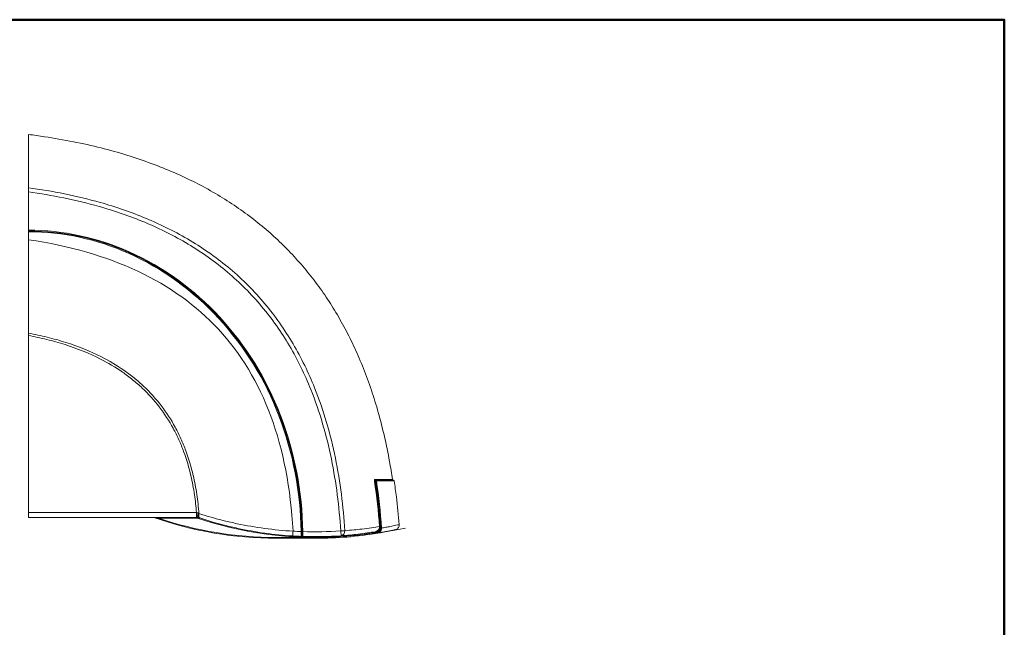
# Model space of a CAD drawing. Units: millimetres. Extents: x 2299 to 3463, y 1394 to 2284.
# Drawn here: x 2851 to 3463, y 1907 to 2284 of the extents above; entities that cross this region are included whole.
import ezdxf

# ---------------------------------------------------------------- set-up
doc = ezdxf.new("R2010")
doc.units = ezdxf.units.MM
doc.layers.get('0').update_dxf_attribs({"lineweight": 50})
doc.layers.add('Opis', color=7, linetype='Continuous', lineweight=0)

msp = doc.modelspace()

# ---------------------------------------------------------------- linework, layer by layer
msp.add_lwpolyline([(2298.5, 2284.49), (3463.03, 2284.49), (3463.03, 1393.78), (2298.5, 1393.78)], close=True)
at = {"layer": 'Opis', "extrusion": (0, 1, 0)}
for p, q in [((2856.58, 2180), (2856.58, 2213.15)), ((2856.58, 2153.65), (2856.58, 2177.41)), ((2856.58, 2153.65), (2856.58, 2153.15)), ((2856.58, 2153.15), (2856.58, 2152.65)), ((2856.58, 2147.72), (2856.58, 2152.65)), ((2856.58, 2089.66), (2856.58, 2147.72)), ((2918.81, 2139.29), (2919.01, 2139.74)), ((2919.22, 2140.2), (2919.01, 2139.74)), ((2974.69, 2098.97), (2975.06, 2099.3)), ((2975.43, 2099.64), (2975.06, 2099.3)), ((2856.58, 1978.15), (2856.58, 2088.2)), ((3012.26, 2038.22), (3012.73, 2038.4)), ((3013.2, 2038.58), (3012.73, 2038.4)), ((3072.09, 1997.82), (3071.62, 1997.75)), ((3072.09, 1997.82), (3072.33, 1997.82)), ((3072.33, 1998.32), (3072.27, 1998.32)), ((3072.33, 1998.32), (3072.33, 1997.82)), ((3072.8, 1997.89), (3072.33, 1997.82)), ((2961.03, 1978.15), (2856.58, 1978.15)), ((2856.58, 1978.15), (2856.58, 1975.15)), ((2961.03, 1975.15), (2961.03, 1978.15)), ((2856.58, 1975.15), (2961.03, 1975.15)), ((2937.39, 1975.15), (2937.39, 1974.65)), ((2937.39, 1974.65), (2961.53, 1974.65)), ((2961.53, 1975.15), (2961.53, 1974.65)), ((2962.48, 1974.99), (2962.32, 1974.52)), ((3026.06, 1966.34), (3026.56, 1966.35)), ((3027.06, 1966.31), (3026.56, 1966.3)), ((3053.2, 1966.9), (3050.65, 1966.73)), ((3050.86, 1963.74), (3050.65, 1966.73)), ((3072.07, 1966.25), (3072.15, 1965.76)), ((3073.36, 1965.82), (3073.44, 1965.33)), ((3074.77, 1969.48), (3075.25, 1969.52)), ((3075.56, 1968.51), (3076.04, 1968.54)), ((3010.42, 1962.67), (3010.42, 1962.17)), ((3026.08, 1962.67), (3010.42, 1962.67)), ((3010.42, 1962.17), (3026.08, 1962.17)), ((3026.08, 1962.84), (3026.58, 1962.84)), ((3026.08, 1962.67), (3026.08, 1962.17)), ((3026.08, 1962.67), (3026.58, 1962.67)), ((3027.08, 1962.8), (3026.58, 1962.8)), ((3026.58, 1962.67), (3027.08, 1962.67)), ((3035.52, 1962.67), (3027.08, 1962.67)), ((3027.08, 1962.17), (3027.08, 1962.67)), ((3027.08, 1962.17), (3035.52, 1962.17)), ((3035.52, 1962.67), (3035.52, 1962.17))]:
    msp.add_line(p, q, dxfattribs=at)
at = {"layer": 'Opis'}
for centre, radius, start, end in [((2856.58, 2001.08), 152.57, 65.7612, 90), ((2856.58, 2001.08), 152.07, 65.7612, 90), ((2856.58, 2001.08), 151.57, 65.7612, 90), ((2848.3, 1982.69), 171.74, 42.61406, 65.7612), ((2848.3, 1982.69), 172.24, 42.61406, 65.7612), ((2848.3, 1982.69), 172.74, 42.61406, 65.7612), ((2835.42, 1970.83), 189.25, 20.86067, 42.61406), ((2835.42, 1970.83), 189.75, 20.86067, 42.61406), ((2835.42, 1970.83), 190.25, 20.86067, 42.61406), ((2815.26, 1963.15), 210.82, 0.86756, 20.86067), ((2815.26, 1963.15), 211.32, 0.86756, 20.86067), ((2815.26, 1963.15), 211.82, 0.85349, 20.86067), ((2934.32, 1974.65), 0.5, 70.63821, 90), ((3010.42, 2191.22), 229.06, 250.63821, 270), ((3010.42, 2191.22), 228.56, 251.36472, 270), ((2961.53, 1972.15), 2.5, 71.43273, 90), ((3034.81, 2190.32), 227.64, 251.43273, 267.80268), ((3034.81, 2190.32), 224.14, 266.46438, 267.76223), ((2815.26, 1963.15), 211.32, 0.85349, 0.86756), ((3034.81, 2190.32), 224.14, 268.0182, 274.05121), ((3034.81, 2190.32), 227.64, 268.05452, 279.44032), ((3035.53, 2191.13), 228.46, 269.99859, 279.53131), ((3035.53, 2191.13), 228.96, 269.99859, 279.53131), ((3034.81, 2190.32), 227.14, 266.47431, 267.79276), ((3026.08, 1963.84), 0.5, 267.79276, 0.18734), ((2815.26, 1963.15), 210.82, 359.8688, 359.91535), ((3026.08, 1962.67), 0.5, 270, 359.8688), ((3027.08, 1963.8), 0.5, 180.17663, 268.04576), ((2815.26, 1963.15), 211.32, 359.86942, 359.90597), ((3027.08, 1962.67), 0.5, 179.86942, 270), ((2815.26, 1963.15), 211.32, 359.8688, 359.86942), ((3034.81, 2190.32), 227.14, 268.04576, 274.05121), ((2815.26, 1963.15), 211.82, 359.86942, 359.90597)]:
    msp.add_arc(centre, radius, start, end, dxfattribs=at)
for centre, major_axis, ratio, start_param, end_param in [((3072.27, 1998.82), (0, -0.5), 0.951058, 4.856221, 6.283185), ((3072.33, 1997.82), (0, 0.5), 0.951036, 4.853563, 6.283185), ((2961.53, 1978.15), (0, -3), 0.082427, 4.719055, 6.283185), ((2963.44, 1977.84), (-0.96, -2.84), 0.368839, 4.868037, 6.283185), ((2963.96, 1977.67), (-0.95, -2.85), 0.449875, 4.899637, 6.283185), ((3050.65, 1966.73), (0.21, -2.99), 0.853374, 0, 1.565744)]:
    msp.add_ellipse(centre, major_axis=major_axis, ratio=ratio, start_param=start_param, end_param=end_param, dxfattribs=at)
for points, knots in [([(2856.58, 2213.15), (2859.89, 2212.73), (2863.19, 2212.28), (2872.53, 2210.87), (2878.54, 2209.83), (2890.28, 2207.49), (2896.01, 2206.21), (2907.11, 2203.41), (2912.48, 2201.91), (2922.89, 2198.7), (2927.93, 2196.99), (2937.7, 2193.38), (2942.42, 2191.48), (2951.57, 2187.5), (2956, 2185.42), (2964.57, 2181.07), (2968.72, 2178.81), (2976.74, 2174.11), (2980.63, 2171.68), (2988.13, 2166.64), (2991.77, 2164.04), (2998.79, 2158.66), (3002.18, 2155.89), (3008.75, 2150.19), (3011.92, 2147.25), (3018.04, 2141.21), (3021, 2138.11), (3026.7, 2131.73), (3029.45, 2128.45), (3034.76, 2121.73), (3037.31, 2118.28), (3042.23, 2111.19), (3044.59, 2107.56), (3049.13, 2100.1), (3051.31, 2096.28), (3055.48, 2088.43), (3057.47, 2084.41), (3061.28, 2076.16), (3063.09, 2071.93), (3066.53, 2063.25), (3068.16, 2058.79), (3071.24, 2049.66), (3072.68, 2044.98), (3075.38, 2035.37), (3076.64, 2030.44), (3078.96, 2020.33), (3080.02, 2015.15), (3081.64, 2006.22), (3082.26, 2002.48), (3082.82, 1998.74)], [0, 0, 0, 0, 10.000699, 10.000699, 28.314441, 28.314441, 45.911176, 45.911176, 62.643453, 62.643453, 78.59807, 78.59807, 93.865901, 93.865901, 108.536052, 108.536052, 122.695709, 122.695709, 136.430148, 136.430148, 149.822753, 149.822753, 162.955061, 162.955061, 175.906831, 175.906831, 188.756145, 188.756145, 201.579535, 201.579535, 214.452145, 214.452145, 227.447912, 227.447912, 240.639779, 240.639779, 254.099912, 254.099912, 267.899931, 267.899931, 282.111142, 282.111142, 296.804764, 296.804764, 312.052151, 312.052151, 327.924997, 327.924997, 339.275609, 339.275609, 339.275609, 339.275609]), ([(2856.58, 2180), (2856.58, 2179.84), (2856.58, 2179.65), (2856.58, 2179.43), (2856.58, 2179.36), (2856.58, 2179.29), (2856.58, 2179.21), (2856.58, 2179.05), (2856.58, 2178.88), (2856.58, 2178.7), (2856.58, 2178.59), (2856.58, 2178.47), (2856.58, 2178.36), (2856.58, 2178.05), (2856.58, 2177.73), (2856.58, 2177.41)], [0, 0, 0, 0, 0.885016, 0.885016, 0.885016, 1.171841, 1.171841, 1.171841, 1.770976, 1.770976, 1.770976, 2.136433, 2.136433, 2.136433, 3.102569, 3.102569, 3.102569, 3.102569]), ([(3053.2, 1966.9), (3052.71, 1974.46), (3051.3, 1989.54), (3047.64, 2012.03), (3042.22, 2034.21), (3035.63, 2053.42), (3028.42, 2069.69), (3021.21, 2083.15), (3012.94, 2096), (3003.63, 2108.11), (2993.31, 2119.39), (2982.05, 2129.74), (2969.96, 2139.09), (2957.17, 2147.42), (2946.01, 2153.52), (2936.85, 2157.91), (2922.9, 2164.01), (2903.69, 2170.6), (2879.06, 2176.49), (2864.09, 2178.98), (2856.58, 2180)], [3.019221, 3.019221, 3.019221, 3.019221, 25.599173, 48.179124, 70.759076, 93.339028, 108.392329, 123.44563, 138.498931, 153.552232, 168.605533, 183.658834, 198.712135, 213.765436, 228.818737, 236.345388, 243.872038, 273.97864, 296.558592, 319.138543, 319.138543, 319.138543, 319.138543]), ([(3050.65, 1966.73), (3050.16, 1974.24), (3048.75, 1989.22), (3045.12, 2011.52), (3039.75, 2033.49), (3033.23, 2052.5), (3026.11, 2068.56), (3019, 2081.85), (3010.84, 2094.52), (3001.66, 2106.47), (2991.49, 2117.58), (2980.4, 2127.78), (2968.48, 2137), (2955.85, 2145.22), (2944.84, 2151.24), (2935.79, 2155.58), (2921.99, 2161.61), (2902.97, 2168.13), (2878.67, 2173.95), (2863.93, 2176.41), (2856.58, 2177.41)], [3.019221, 3.019221, 3.019221, 3.019221, 25.599173, 48.179124, 70.759076, 93.339028, 108.392329, 123.44563, 138.498931, 153.552232, 168.605533, 183.658834, 198.712135, 213.765436, 228.818737, 236.345388, 243.872038, 273.97864, 296.558592, 318.791541, 318.791541, 318.791541, 318.791541]), ([(3020.99, 1966.6), (3018.12, 2019.97), (3002.66, 2061.8), (2947.23, 2121.6), (2907.9, 2140.15), (2856.58, 2147.72)], [0.0107357, 0.0107357, 0.0107357, 0.0107357, 0.5116116, 0.5116116, 1, 1, 1, 1]), ([(2856.58, 2089.66), (2856.58, 2089.44), (2856.58, 2089.2), (2856.58, 2088.95), (2856.58, 2088.71), (2856.58, 2088.45), (2856.58, 2088.2)], [0, 0, 0, 0, 0.76514, 0.76514, 0.76514, 1.531809, 1.531809, 1.531809, 1.531809]), ([(2962.52, 1977.56), (2962.22, 1981.53), (2961.35, 1989.48), (2958.89, 2002.6), (2955.49, 2014.15), (2951.44, 2024.06), (2946.69, 2033.66), (2939.38, 2044.94), (2930.35, 2054.9), (2922.27, 2061.94), (2913.68, 2068.34), (2899.84, 2076.52), (2883.68, 2082.96), (2868.3, 2087.26), (2860.5, 2088.93), (2856.58, 2089.66)], [14.032501, 14.032501, 14.032501, 14.032501, 25.915182, 37.797863, 53.641437, 61.563224, 69.485012, 85.328586, 101.17216, 109.093948, 117.015735, 132.859309, 156.624671, 168.507352, 180.390032, 180.390032, 180.390032, 180.390032]), ([(2961.03, 1978.15), (2960.73, 1981.86), (2959.87, 1989.5), (2957.48, 2002.26), (2954.12, 2013.68), (2950.13, 2023.47), (2945.44, 2032.94), (2938.24, 2044.07), (2929.35, 2053.88), (2921.37, 2060.82), (2912.9, 2067.14), (2899.22, 2075.22), (2883.22, 2081.59), (2868.04, 2085.84), (2860.39, 2087.48), (2856.58, 2088.2)], [14.741675, 14.741675, 14.741675, 14.741675, 25.915182, 37.797863, 53.641437, 61.563224, 69.485012, 85.328586, 101.17216, 109.093948, 117.015735, 132.859309, 156.624671, 168.507352, 180.12114, 180.12114, 180.12114, 180.12114]), ([(3071.79, 1998.75), (3071.72, 1998.75), (3071.62, 1998.62), (3071.57, 1998.2), (3071.6, 1997.9), (3071.62, 1997.75)], [0, 0, 0, 0, 0.684177, 1.140295, 1.596413, 1.596413, 1.596413, 1.596413]), ([(3071.79, 1998.75), (3073.88, 1998.75), (3079.26, 1998.74), (3082.44, 1998.74), (3082.82, 1998.74), (3082.82, 1998.74)], [0, 0, 0, 0, 20.268473, 60.80542, 70.928209, 70.928209, 70.928209, 70.928209]), ([(3072.27, 1998.32), (3072.19, 1998.32), (3072.09, 1998.26), (3072.04, 1998.04), (3072.07, 1997.89), (3072.09, 1997.82)], [0, 0, 0, 0, 0.684177, 1.140295, 1.596413, 1.596413, 1.596413, 1.596413]), ([(3072.33, 1998.32), (3074.41, 1998.32), (3078.01, 1998.32), (3081.64, 1998.32), (3083.15, 1998.32), (3083.38, 1998.32), (3083.38, 1998.32)], [0, 0, 0, 0, 20.268621, 40.537243, 60.805864, 70.940847, 70.940847, 70.940847, 70.940847]), ([(3072.8, 1997.89), (3074.89, 1997.89), (3078.5, 1997.89), (3082.13, 1997.89), (3083.65, 1997.89), (3083.87, 1997.89), (3083.88, 1997.89)], [0, 0, 0, 0, 20.268621, 40.537243, 60.805864, 70.928519, 70.928519, 70.928519, 70.928519]), ([(3082.82, 1998.74), (3082.83, 1998.69), (3082.85, 1998.64), (3082.89, 1998.55), (3082.92, 1998.51), (3083, 1998.43), (3083.04, 1998.4), (3083.14, 1998.35), (3083.19, 1998.33), (3083.25, 1998.32), (3083.26, 1998.32), (3083.28, 1998.32), (3083.29, 1998.32), (3083.3, 1998.32), (3083.3, 1998.32), (3083.31, 1998.32), (3083.31, 1998.32), (3083.31, 1998.32), (3083.31, 1998.32), (3083.31, 1998.32), (3083.31, 1998.32), (3083.32, 1998.32), (3083.32, 1998.32), (3083.32, 1998.32), (3083.32, 1998.32), (3083.32, 1998.32), (3083.32, 1998.32), (3083.32, 1998.32), (3083.32, 1998.32), (3083.32, 1998.32), (3083.32, 1998.32), (3083.32, 1998.32), (3083.32, 1998.32), (3083.32, 1998.32), (3083.32, 1998.32), (3083.32, 1998.32)], [0, 0, 0, 0, 0.1532251, 0.1532251, 0.310681, 0.310681, 0.4744164, 0.4744164, 0.6302032, 0.6302032, 0.668918, 0.668918, 0.6883828, 0.6883828, 0.698129, 0.698129, 0.7030039, 0.7030039, 0.7054415, 0.7054415, 0.7066604, 0.7066604, 0.7072698, 0.7072698, 0.7075745, 0.7075745, 0.7077269, 0.7077269, 0.7078031, 0.7078031, 0.7078412, 0.7078412, 0.7078603, 0.7078603, 0.7078804, 0.7078804, 0.7078804, 0.7078804]), ([(3083.38, 1998.32), (3083.38, 1998.32), (3083.38, 1998.32), (3083.38, 1998.32), (3083.38, 1998.32), (3083.38, 1998.32), (3083.38, 1998.32), (3083.38, 1998.32), (3083.38, 1998.32), (3083.38, 1998.32), (3083.38, 1998.32), (3083.38, 1998.32), (3083.38, 1998.32), (3083.38, 1998.32), (3083.38, 1998.32), (3083.39, 1998.32), (3083.39, 1998.32), (3083.4, 1998.32), (3083.41, 1998.32), (3083.45, 1998.31), (3083.48, 1998.31), (3083.56, 1998.29), (3083.61, 1998.26), (3083.7, 1998.2), (3083.74, 1998.17), (3083.81, 1998.08), (3083.83, 1998.04), (3083.86, 1997.96), (3083.87, 1997.92), (3083.88, 1997.89)], [0, 0, 0, 0, 0.0000111, 0.0000111, 0.0000314, 0.0000314, 0.0000714, 0.0000714, 0.0001914, 0.0001914, 0.0005514, 0.0005514, 0.0016314, 0.0016314, 0.0048715, 0.0048715, 0.0145919, 0.0145919, 0.0437648, 0.0437648, 0.1315815, 0.1315815, 0.2940926, 0.2940926, 0.4530701, 0.4530701, 0.6111251, 0.6111251, 0.7095136, 0.7095136, 0.7095136, 0.7095136]), ([(3083.88, 1997.89), (3084.36, 1994.59), (3084.81, 1991.29), (3085.91, 1982.22), (3086.49, 1976.45), (3086.96, 1970.66)], [0, 0, 0, 0, 10.000807, 10.000807, 27.404827, 27.404827, 27.404827, 27.404827]), ([(2962.25, 1977.75), (2962.12, 1977.84), (2961.81, 1978.03), (2961.47, 1978.12), (2961.28, 1978.13)], [0, 0, 0, 0, 0.86043, 2.007669, 2.007669, 2.007669, 2.007669]), ([(2962.52, 1977.56), (2967.54, 1975.94), (2975.37, 1973.7), (2989.06, 1970.56), (3003.31, 1968.08), (3015.08, 1966.94), (3020.99, 1966.59)], [0, 0, 0, 0, 17.357369, 26.036054, 43.393423, 60.750792, 60.750792, 60.750792, 60.750792]), ([(2937.39, 1974.65), (2937.03, 1974.71), (2936.66, 1974.77), (2936.13, 1974.85), (2935.95, 1974.88), (2935.59, 1974.94), (2935.42, 1974.97), (2935.12, 1975.02), (2934.99, 1975.04), (2934.81, 1975.07), (2934.75, 1975.08), (2934.64, 1975.1), (2934.6, 1975.1), (2934.53, 1975.11), (2934.51, 1975.12), (2934.49, 1975.12), (2934.48, 1975.12), (2934.48, 1975.12)], [0, 0, 0, 0, 1.148499, 1.148499, 1.722746, 1.722746, 2.296993, 2.296993, 2.729898, 2.729898, 2.966067, 2.966067, 3.162804, 3.162804, 3.315274, 3.315274, 3.412863, 3.412863, 3.412863, 3.412863]), ([(2962.48, 1974.99), (2962.36, 1975.04), (2962.05, 1975.12), (2961.72, 1975.15), (2961.53, 1975.15)], [0, 0, 0, 0, 0.86043, 2.007669, 2.007669, 2.007669, 2.007669]), ([(2963.01, 1974.82), (2967.97, 1973.16), (2975.73, 1970.87), (2989.28, 1967.66), (3003.37, 1965.14), (3015, 1963.96), (3020.84, 1963.6)], [0, 0, 0, 0, 17.357369, 26.036054, 43.393423, 60.712904, 60.712904, 60.712904, 60.712904]), ([(3086.96, 1970.66), (3086.96, 1970.66), (3086.73, 1970.61), (3085.2, 1970.28), (3082.15, 1969.65), (3079.23, 1969.1), (3077.57, 1968.8), (3076.69, 1968.65), (3076.26, 1968.58), (3076.09, 1968.55), (3076.04, 1968.54)], [70.524326, 70.524326, 70.524326, 70.524326, 80.663637, 100.943641, 121.223646, 131.363649, 136.43365, 138.96865, 140.236151, 140.687794, 140.687794, 140.687794, 140.687794]), ([(3086.96, 1970.66), (3086.98, 1970.34), (3086.96, 1970.02), (3086.8, 1969.4), (3086.68, 1969.1), (3086.34, 1968.56), (3086.12, 1968.31), (3085.63, 1967.91), (3085.35, 1967.74), (3084.98, 1967.6), (3084.91, 1967.57), (3084.81, 1967.54), (3084.78, 1967.53), (3084.74, 1967.52), (3084.72, 1967.52), (3084.69, 1967.51), (3084.68, 1967.51), (3084.67, 1967.5), (3084.66, 1967.5), (3084.65, 1967.5), (3084.65, 1967.5), (3084.64, 1967.5), (3084.63, 1967.5), (3084.63, 1967.49), (3084.62, 1967.49), (3084.61, 1967.49), (3084.61, 1967.49), (3084.61, 1967.49), (3084.61, 1967.49), (3084.61, 1967.49), (3084.61, 1967.49), (3084.61, 1967.49), (3084.61, 1967.49), (3084.61, 1967.49), (3084.61, 1967.49), (3084.61, 1967.49), (3084.61, 1967.49), (3084.61, 1967.49), (3084.61, 1967.49), (3084.61, 1967.49), (3084.61, 1967.49), (3084.61, 1967.49)], [0, 0, 0, 0, 0.958699, 0.958699, 1.91627, 1.91627, 2.871289, 2.871289, 3.824751, 3.824751, 4.059803, 4.059803, 4.142135, 4.142135, 4.197661, 4.197661, 4.233794, 4.233794, 4.257627, 4.257627, 4.305613, 4.305613, 4.357541, 4.357541, 4.489568, 4.489568, 4.88511, 4.88511, 5.478231, 5.478231, 5.589441, 5.589441, 5.631145, 5.631145, 5.662423, 5.662423, 5.665355, 5.665355, 5.665724, 5.665724, 5.665771, 5.665771, 5.665771, 5.665771]), ([(3020.84, 1963.6), (3020.84, 1963.6), (3020.84, 1963.6), (3020.84, 1963.6), (3020.84, 1963.6), (3020.84, 1963.68), (3020.84, 1963.84), (3020.84, 1963.86), (3020.84, 1963.88), (3020.84, 1963.9), (3020.85, 1964.05), (3020.86, 1964.25), (3020.87, 1964.49), (3020.87, 1964.56), (3020.88, 1964.64), (3020.88, 1964.73), (3020.89, 1964.95), (3020.91, 1965.19), (3020.92, 1965.45), (3020.93, 1965.61), (3020.94, 1965.76), (3020.95, 1965.93), (3020.96, 1966.14), (3020.97, 1966.37), (3020.99, 1966.59)], [-0.003579, -0.003579, -0.003579, -0.003579, 0, 0, 0, 1.199424, 1.199424, 1.199424, 1.344475, 1.344475, 1.344475, 2.371416, 2.371416, 2.371416, 2.692626, 2.692626, 2.692626, 3.543316, 3.543316, 3.543316, 4.040971, 4.040971, 4.040971, 4.71517, 4.71517, 4.71517, 4.71517]), ([(3020.99, 1966.6), (3020.99, 1966.6), (3020.99, 1966.6), (3020.99, 1966.6), (3020.99, 1966.6), (3020.99, 1966.59), (3020.99, 1966.59), (3020.99, 1966.59), (3020.99, 1966.59), (3020.99, 1966.59)], [-36.551795164, -36.551795164, -36.551795164, -36.551795164, -36.550241081, -36.550241081, -36.550241081, -36.544562969, -36.544562969, -36.544562969, -36.543089141, -36.543089141, -36.543089141, -36.543089141]), ([(3026.06, 1966.34), (3026.06, 1966.15), (3026.06, 1965.95), (3026.06, 1965.45), (3026.06, 1965.16), (3026.06, 1964.58), (3026.06, 1964.31), (3026.06, 1963.88), (3026.06, 1963.7), (3026.06, 1963.42), (3026.06, 1963.34), (3026.06, 1963.34)], [0, 0, 0, 0, 0.488182, 0.488182, 1.269273, 1.269273, 2.127879, 2.127879, 2.925454, 2.925454, 3.92921, 3.92921, 3.92921, 3.92921]), ([(3026.56, 1966.3), (3026.56, 1965.93), (3026.57, 1965.56), (3026.57, 1964.92), (3026.58, 1964.64), (3026.58, 1964.19), (3026.58, 1964.02), (3026.58, 1963.84), (3026.58, 1963.8), (3026.58, 1963.8)], [0, 0, 0, 0, 1.114841, 1.114841, 2.129962, 2.129962, 3.179302, 3.179302, 3.928783, 3.928783, 3.928783, 3.928783]), ([(3027.06, 1966.31), (3027.06, 1965.86), (3027.06, 1965.42), (3027.07, 1964.65), (3027.07, 1964.32), (3027.07, 1963.77), (3027.06, 1963.56), (3027.06, 1963.35), (3027.06, 1963.3), (3027.06, 1963.3)], [0, 0, 0, 0, 1.114841, 1.114841, 2.129962, 2.129962, 3.179302, 3.179302, 3.928783, 3.928783, 3.928783, 3.928783]), ([(3050.86, 1963.74), (3054.71, 1964.01), (3062.76, 1964.81), (3069.08, 1965.75), (3072.07, 1966.25)], [0, 0, 0, 0, 21.920964, 49.995395, 49.995395, 49.995395, 49.995395]), ([(3053.2, 1966.9), (3057.05, 1967.17), (3065.29, 1968), (3071.72, 1968.97), (3074.77, 1969.48)], [0, 0, 0, 0, 21.920964, 51.148915, 51.148915, 51.148915, 51.148915]), ([(3072.07, 1966.25), (3072.5, 1966.32), (3073.14, 1966.56), (3074.02, 1967.24), (3074.66, 1968.16), (3074.81, 1969.05), (3074.77, 1969.48)], [0, 0, 0, 0, 1.529393, 2.294089, 3.823482, 5.352875, 5.352875, 5.352875, 5.352875]), ([(3072.15, 1965.76), (3072.65, 1965.84), (3073.38, 1966.11), (3074.39, 1966.9), (3075.13, 1967.98), (3075.29, 1969.01), (3075.25, 1969.52)], [0, 0, 0, 0, 1.529393, 2.294089, 3.823482, 5.352875, 5.352875, 5.352875, 5.352875]), ([(3075.56, 1968.51), (3075.59, 1968.14), (3075.48, 1967.41), (3074.85, 1966.49), (3074.06, 1965.99), (3073.54, 1965.85), (3073.36, 1965.82)], [0, 0, 0, 0, 1.088723, 2.177445, 3.266168, 3.810529, 3.810529, 3.810529, 3.810529]), ([(3076.04, 1968.54), (3076.07, 1968.11), (3075.94, 1967.22), (3075.2, 1966.12), (3074.27, 1965.53), (3073.65, 1965.36), (3073.44, 1965.33)], [0, 0, 0, 0, 1.088723, 2.177445, 3.266168, 3.810529, 3.810529, 3.810529, 3.810529]), ([(3084.61, 1967.49), (3084.51, 1967.47), (3084.48, 1967.46), (3084.2, 1967.4), (3084.05, 1967.37), (3083.51, 1967.25), (3083.02, 1967.15), (3082.1, 1966.95), (3081.76, 1966.88), (3080.63, 1966.65), (3079.76, 1966.48), (3078.24, 1966.19), (3077.71, 1966.09), (3076.37, 1965.84), (3075.54, 1965.69), (3074.36, 1965.49), (3074.06, 1965.43), (3073.65, 1965.36), (3073.54, 1965.35), (3073.44, 1965.33)], [0, 0, 0, 0, 10.085827, 10.085827, 16.727277, 16.727277, 29.945424, 29.945424, 36.589578, 36.589578, 49.86422, 49.86422, 56.51273, 56.51273, 65.514596, 65.514596, 68.514664, 68.514664, 69.514667, 69.514667, 69.514667, 69.514667]), ([(3078.88, 1966.31), (3078.13, 1966.17), (3077.31, 1966.01), (3075.5, 1965.68), (3074.51, 1965.51), (3073.44, 1965.33)], [0, 0, 0, 0, 10.002589, 10.002589, 20.245587, 20.245587, 20.245587, 20.245587]), ([(3080.89, 1966.71), (3080.3, 1966.59), (3079.63, 1966.45), (3078.89, 1966.31), (3078.88, 1966.31)], [111.38553, 111.38553, 111.38553, 111.38553, 121.223646, 121.272402, 121.272402, 121.272402, 121.272402]), ([(3084.38, 1967.44), (3084.24, 1967.41), (3084.01, 1967.36), (3083.32, 1967.21), (3082.8, 1967.1), (3081.78, 1966.89), (3081.36, 1966.8), (3080.89, 1966.71)], [0, 0, 0, 0, 10.002761, 10.002761, 23.123185, 23.123185, 30.770307, 30.770307, 30.770307, 30.770307]), ([(3083.75, 1967.3), (3084.03, 1967.36), (3084.69, 1967.51), (3084.69, 1967.51), (3084.38, 1967.44)], [50.930053, 50.930053, 50.930053, 50.930053, 60.383632, 80.618967, 80.618967, 80.618967, 80.618967]), ([(3026.08, 1962.84), (3026.08, 1962.89), (3026.08, 1962.94), (3026.07, 1963.06), (3026.07, 1963.14), (3026.07, 1963.25), (3026.06, 1963.3), (3026.06, 1963.33), (3026.06, 1963.34), (3026.06, 1963.34)], [0, 0, 0, 0, 0.287871, 0.287871, 0.794062, 0.794062, 1.272385, 1.272385, 1.571336, 1.571336, 1.571336, 1.571336]), ([(3026.58, 1963.8), (3026.58, 1963.8), (3026.58, 1963.78), (3026.58, 1963.7), (3026.58, 1963.61), (3026.58, 1963.39), (3026.58, 1963.25), (3026.58, 1963.01), (3026.58, 1962.93), (3026.58, 1962.84)], [0, 0, 0, 0, 0.33996, 0.33996, 0.792241, 0.792241, 1.271603, 1.271603, 1.536508, 1.536508, 1.536508, 1.536508]), ([(3027.06, 1963.3), (3027.06, 1963.3), (3027.06, 1963.29), (3027.07, 1963.25), (3027.07, 1963.21), (3027.07, 1963.1), (3027.07, 1963.03), (3027.08, 1962.9), (3027.08, 1962.85), (3027.08, 1962.8)], [0, 0, 0, 0, 0.33996, 0.33996, 0.792241, 0.792241, 1.271603, 1.271603, 1.571204, 1.571204, 1.571204, 1.571204])]:
    msp.add_open_spline(points, degree=3, knots=knots, dxfattribs=at)
for points in [[(3074.77, 1969.48), (3074.05, 1978.94), (3073.02, 1988.37), (3071.62, 1997.75)], [(3075.25, 1969.52), (3074.53, 1978.99), (3073.49, 1988.43), (3072.09, 1997.82)], [(3075.56, 1968.51), (3074.84, 1978.31), (3073.78, 1988.09), (3072.33, 1997.82)], [(3076.04, 1968.54), (3075.31, 1978.36), (3074.25, 1988.15), (3072.8, 1997.89)], [(2961.28, 1978.13), (2961.2, 1978.14), (2961.11, 1978.14), (2961.03, 1978.15)], [(2962.52, 1977.56), (2962.43, 1977.62), (2962.34, 1977.68), (2962.25, 1977.75)], [(2961.53, 1975.15), (2961.36, 1975.15), (2961.2, 1975.15), (2961.03, 1975.15)], [(2963.01, 1974.82), (2962.84, 1974.88), (2962.66, 1974.94), (2962.48, 1974.99)], [(3090.85, 1968.43), (3078.41, 1966.21), (3074.99, 1965.6), (3073.72, 1965.38)], [(3026.58, 1962.84), (3026.58, 1962.83), (3026.58, 1962.82), (3026.58, 1962.8)]]:
    msp.add_open_spline(points, degree=3, dxfattribs=at)

doc.saveas('drawing.dxf')
